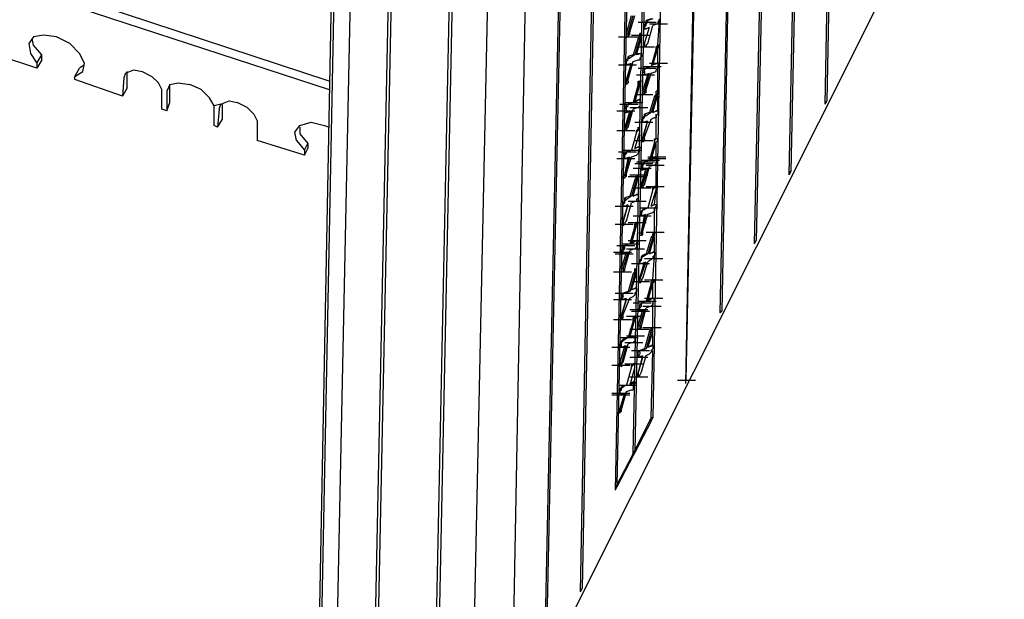
# Model space of a CAD drawing. Units: inches. Extents: x 27 to 113, y -1 to 111.
# Drawn here: x 47 to 57, y 15 to 21 of the extents above; entities that cross this region are included whole.
import ezdxf

# ---------------------------------------------------------------- set-up
doc = ezdxf.new("R2010")
doc.units = ezdxf.units.IN
doc.header["$MEASUREMENT"] = 0
doc.layers.add('Block', color=1, linetype='Continuous')
doc.layers.add('Webs', color=6, linetype='Continuous')

msp = doc.modelspace()

# ---------------------------------------------------------------- linework, layer by layer
at = {"layer": 'Block'}
for p, q in [((54.97524, 27.3511), (54.83124, 19.8151)), ((54.81524, 19.7831), (54.95924, 27.3191)), ((54.46324, 19.0951), (54.62324, 26.6311)), ((54.63924, 26.6631), (54.47924, 19.1271)), ((54.12724, 18.4231), (54.28724, 25.9591)), ((54.30324, 25.9911), (54.14324, 18.4551)), ((53.79124, 17.7511), (53.95124, 25.2871)), ((53.95124, 25.3031), (53.80724, 17.7671)), ((53.61524, 24.6311), (53.45524, 17.0951)), ((53.45524, 17.0631), (53.59924, 24.5991)), ((53.26324, 23.6391), (53.13524, 16.7271)), ((52.94324, 16.3751), (53.08724, 23.2711)), ((53.10324, 23.3031), (52.95924, 16.4071)), ((51.75924, 13.6391), (56.55924, 23.2071)), ((52.91124, 22.9351), (52.76724, 16.0231)), ((52.92724, 22.9671), (52.78324, 16.0711)), ((52.43124, 15.0311), (52.57524, 22.5671)), ((52.59124, 22.5991), (52.44724, 15.0631)), ((50.03124, 22.2791), (49.88724, 14.8871)), ((50.04724, 21.8791), (49.90324, 14.4871)), ((52.23924, 21.8951), (52.07924, 14.3591)), ((52.25524, 21.9271), (52.09524, 14.3751)), ((50.20724, 21.7671), (50.04724, 14.1351)), ((50.44724, 14.0711), (50.60724, 21.7031)), ((50.57524, 21.6391), (50.41524, 14.0071)), ((51.16724, 21.5271), (51.00724, 13.8791)), ((51.03924, 13.9431), (51.19924, 21.5751)), ((51.53524, 21.3991), (51.37524, 13.7671)), ((51.75924, 13.6391), (51.90324, 21.2711)), ((52.87924, 20.4711), (52.92724, 20.6471)), ((52.89524, 20.4711), (52.94324, 20.6471)), ((52.91124, 20.4871), (52.95924, 20.6471)), ((52.99124, 20.5831), (53.16724, 20.5831)), ((53.05524, 20.5511), (53.07124, 20.5831)), ((53.05524, 20.5351), (53.05524, 20.5511)), ((53.05524, 20.5351), (53.07124, 20.5511)), ((53.05524, 20.3751), (53.10324, 20.5351)), ((53.05524, 20.5351), (53.05524, 20.5191)), ((53.05524, 20.3751), (53.10324, 20.5351)), ((53.05524, 20.5191), (53.05524, 20.5351)), ((53.11924, 20.6151), (53.07124, 20.5991)), ((53.07124, 20.5831), (53.07124, 20.5991)), ((53.07124, 20.5991), (53.08724, 20.5991)), ((53.07124, 20.5671), (53.08724, 20.5831)), ((53.07124, 20.5511), (53.07124, 20.5671)), ((53.07124, 20.5191), (53.10324, 20.5351)), ((53.13524, 20.6151), (53.08724, 20.5991)), ((53.08724, 20.5831), (53.08724, 20.5991)), ((53.08724, 20.3751), (53.13524, 20.5511)), ((53.10324, 20.5671), (53.27924, 20.5671)), ((53.18324, 20.5671), (53.13524, 20.5511)), ((53.19924, 20.6151), (53.18324, 20.5831)), ((53.18324, 20.3591), (53.19924, 20.5991)), ((53.18324, 20.5831), (53.18324, 20.5671)), ((52.79924, 20.4391), (52.97524, 20.4391)), ((52.81524, 20.4391), (52.99124, 20.4391)), ((52.87924, 20.4711), (52.87924, 20.4551)), ((52.87924, 20.4711), (52.89524, 20.4711)), ((52.87924, 20.4551), (52.87924, 20.4391)), ((52.89524, 20.4391), (52.87924, 20.4391)), ((52.89524, 20.4711), (52.89524, 20.4551)), ((52.91124, 20.4551), (52.89524, 20.4551)), ((52.89524, 20.4551), (52.89524, 20.4391)), ((52.89524, 20.4551), (52.89524, 20.4391)), ((52.91124, 20.4551), (52.91124, 20.4871)), ((52.92724, 20.4551), (53.10324, 20.4551)), ((52.97524, 20.2631), (53.02324, 20.4391)), ((52.99124, 20.4231), (53.00724, 20.4551)), ((53.00724, 20.4551), (53.00724, 20.4711)), ((53.02324, 20.4711), (53.00724, 20.4551)), ((53.02324, 20.4711), (53.00724, 20.4711)), ((53.00724, 20.4551), (53.00724, 20.4391)), ((53.00724, 20.4391), (53.00724, 20.4231)), ((53.02324, 20.4551), (53.02324, 20.4711)), ((53.02324, 20.4391), (53.02324, 20.4551)), ((53.05524, 20.5191), (53.07124, 20.5191)), ((53.07124, 20.5191), (53.05524, 20.5191)), ((52.99124, 20.4231), (52.94324, 20.2631)), ((53.00724, 20.4231), (52.95924, 20.2631)), ((52.97524, 20.3431), (53.15124, 20.3431)), ((52.99124, 20.4231), (53.00724, 20.4231)), ((53.05524, 20.3751), (53.05524, 20.3591)), ((53.05524, 20.3751), (53.05524, 20.3591)), ((53.05524, 20.3591), (53.05524, 20.3431)), ((53.05524, 20.3431), (53.05524, 20.3591)), ((53.07124, 20.3431), (53.05524, 20.3431)), ((53.07124, 20.3591), (53.08724, 20.3751)), ((53.07124, 20.3591), (53.07124, 20.3431)), ((53.16724, 20.3431), (53.18324, 20.3591)), ((53.16724, 20.3271), (53.16724, 20.3431)), ((53.18324, 20.3431), (53.16724, 20.3271)), ((53.18324, 20.3591), (53.18324, 20.3751)), ((53.18324, 20.3591), (53.18324, 20.3751)), ((53.19924, 20.3591), (53.18324, 20.3591)), ((53.18324, 20.3591), (53.18324, 20.3431)), ((53.18324, 20.3271), (53.19924, 20.3431)), ((53.19924, 20.3431), (53.19924, 20.3591)), ((52.94324, 20.2631), (52.89524, 20.2471)), ((52.89524, 20.2311), (52.89524, 20.2471)), ((52.89524, 20.2471), (52.91124, 20.2311)), ((52.95924, 20.2631), (52.91124, 20.2311)), ((52.95924, 20.2631), (52.94324, 20.2631)), ((52.97524, 20.2791), (53.00724, 20.2791)), ((53.02324, 20.2791), (52.97524, 20.2631)), ((53.00724, 20.2791), (53.02324, 20.2791)), ((53.02324, 20.2471), (53.00724, 20.2311)), ((53.02324, 20.2791), (53.02324, 20.2631)), ((53.02324, 20.2631), (53.02324, 20.2471)), ((53.16724, 20.3271), (53.11924, 20.1511)), ((53.16724, 20.3271), (53.11924, 20.1511)), ((53.13524, 20.1671), (53.18324, 20.3271)), ((53.18324, 20.1831), (53.18324, 20.3271)), ((52.79924, 20.1671), (52.97524, 20.1671)), ((52.79924, 20.1671), (52.97524, 20.1671)), ((52.87924, 20.2151), (52.89524, 20.2311)), ((52.87924, 20.1991), (52.87924, 20.2151)), ((52.87924, 20.1991), (52.89524, 20.2151)), ((52.87924, 20.1831), (52.87924, 20.1991)), ((52.87924, 20.1831), (52.87924, 20.1991)), ((52.87924, 20.0231), (52.92724, 20.1831)), ((52.87924, 20.1831), (52.87924, 20.1671)), ((52.87924, 20.0071), (52.92724, 20.1831)), ((52.87924, 20.1671), (52.92724, 20.1831)), ((52.87924, 20.1671), (52.87924, 20.1831)), ((52.89524, 20.2151), (52.89524, 20.2311)), ((52.89524, 20.2311), (52.91124, 20.2311)), ((52.89524, 20.0231), (52.94324, 20.1991)), ((52.94324, 20.1991), (52.99124, 20.2151)), ((52.99124, 20.2151), (53.00724, 20.2151)), ((53.00724, 20.2311), (53.00724, 20.2151)), ((53.03924, 20.1511), (53.21524, 20.1511)), ((53.11924, 20.1511), (53.07124, 20.1351)), ((53.11924, 20.1511), (53.07124, 20.1351)), ((53.10324, 20.1831), (53.27924, 20.1831)), ((53.13524, 20.1671), (53.18324, 20.1831)), ((53.18324, 20.1831), (53.13524, 20.1671)), ((53.18324, 20.1831), (53.18324, 20.1671)), ((53.18324, 20.1671), (53.18324, 20.1511)), ((53.18324, 19.9111), (53.18324, 20.1511)), ((53.18324, 20.1511), (53.18324, 20.1351)), ((52.97524, 20.0711), (53.15124, 20.0711)), ((52.99124, 20.1351), (53.16724, 20.1351)), ((53.03924, 20.0871), (53.05524, 20.1031)), ((53.03924, 19.9111), (53.08724, 20.0711)), ((53.05524, 20.0711), (53.03924, 20.0711)), ((53.05524, 20.1351), (53.07124, 20.1351)), ((53.05524, 20.1191), (53.05524, 20.1351)), ((53.05524, 20.1191), (53.07124, 20.1351)), ((53.05524, 20.1031), (53.05524, 20.1191)), ((53.05524, 20.1031), (53.05524, 20.1191)), ((53.05524, 20.1031), (53.05524, 20.0711)), ((53.05524, 19.9111), (53.10324, 20.0871)), ((53.05524, 20.0711), (53.10324, 20.0871)), ((53.07124, 19.9271), (53.11924, 20.0871)), ((53.11924, 20.0871), (53.16724, 20.1031)), ((53.18324, 20.1351), (53.16724, 20.1191)), ((53.16724, 20.1031), (53.16724, 20.1191)), ((52.86324, 19.9911), (52.87924, 20.0071)), ((52.87924, 19.9911), (52.86324, 19.9911)), ((52.87924, 20.0071), (52.87924, 20.0231)), ((52.87924, 20.0231), (52.87924, 20.0071)), ((52.87924, 20.0071), (52.87924, 19.9911)), ((52.89524, 19.9911), (52.87924, 19.9751)), ((52.87924, 19.9751), (52.87924, 19.9911)), ((52.87924, 19.9911), (52.87924, 19.9751)), ((52.89524, 20.0071), (52.89524, 20.0231)), ((52.89524, 20.0071), (52.89524, 19.9911)), ((52.99124, 19.9751), (52.94324, 19.7991)), ((52.99124, 19.9751), (52.94324, 19.7991)), ((52.95924, 19.7991), (53.00724, 19.9751)), ((52.99124, 20.0071), (53.00724, 20.0071)), ((52.99124, 19.9911), (52.99124, 20.0071)), ((53.00724, 20.0071), (52.99124, 19.9911)), ((52.99124, 19.9751), (52.99124, 19.9911)), ((52.99124, 19.9911), (52.99124, 19.9751)), ((53.00724, 19.9911), (53.02324, 20.0071)), ((53.02324, 20.0071), (53.00724, 20.0071)), ((53.00724, 19.9751), (53.00724, 19.9911)), ((52.95924, 19.8791), (53.13524, 19.8791)), ((53.03924, 19.9111), (53.03924, 19.8951)), ((53.03924, 19.9111), (53.05524, 19.9111)), ((53.03924, 19.8951), (53.03924, 19.8791)), ((53.03924, 19.8791), (53.05524, 19.8791)), ((53.05524, 19.9111), (53.05524, 19.8951)), ((53.07124, 19.8951), (53.05524, 19.8951)), ((53.05524, 19.8951), (53.05524, 19.8791)), ((53.05524, 19.8791), (53.05524, 19.8951)), ((53.07124, 19.8951), (53.07124, 19.9271)), ((53.15124, 19.8631), (53.10324, 19.7031)), ((53.16724, 19.8631), (53.11924, 19.7031)), ((53.13524, 19.7031), (53.18324, 19.8791)), ((53.15124, 19.8631), (53.16724, 19.8791)), ((53.15124, 19.8631), (53.16724, 19.8631)), ((53.16724, 19.8951), (53.16724, 19.9111)), ((53.18324, 19.9111), (53.16724, 19.9111)), ((53.16724, 19.8791), (53.16724, 19.8951)), ((53.18324, 19.8951), (53.16724, 19.8791)), ((53.16724, 19.8791), (53.16724, 19.8631)), ((53.18324, 19.9111), (53.18324, 19.8951)), ((53.18324, 19.8951), (53.18324, 19.9111)), ((53.18324, 19.8791), (53.18324, 19.8951)), ((53.18324, 19.7191), (53.18324, 19.8631)), ((52.81524, 19.7831), (52.99124, 19.7831)), ((52.86324, 19.7991), (53.03924, 19.7991)), ((52.86324, 19.7351), (52.87924, 19.7671)), ((52.87924, 19.7831), (52.89524, 19.7831)), ((52.87924, 19.7671), (52.87924, 19.7831)), ((52.87924, 19.7511), (52.89524, 19.7671)), ((52.94324, 19.7991), (52.89524, 19.7831)), ((52.94324, 19.7991), (52.89524, 19.7831)), ((52.89524, 19.7671), (52.89524, 19.7831)), ((52.95924, 19.8151), (53.00724, 19.8311)), ((53.00724, 19.8311), (52.95924, 19.7991)), ((53.00724, 19.7671), (52.99124, 19.7511)), ((53.00724, 19.8311), (53.00724, 19.8151)), ((53.00724, 19.8311), (53.00724, 19.8151)), ((53.00724, 19.8151), (53.00724, 19.7991)), ((53.00724, 19.7991), (53.00724, 19.7671)), ((54.81524, 19.7991), (54.83124, 19.8151)), ((54.83124, 19.8151), (54.81524, 19.7831)), ((52.78324, 19.7191), (52.95924, 19.7191)), ((52.86324, 19.7191), (52.86324, 19.7351)), ((52.86324, 19.7031), (52.86324, 19.7191)), ((52.91124, 19.7191), (52.86324, 19.5591)), ((52.86324, 19.7031), (52.87924, 19.7031)), ((52.87924, 19.7351), (52.87924, 19.7511)), ((52.87924, 19.7191), (52.87924, 19.7351)), ((52.87924, 19.5591), (52.92724, 19.7191)), ((52.87924, 19.7031), (52.92724, 19.7191)), ((52.87924, 19.7031), (52.87924, 19.7191)), ((52.89524, 19.5591), (52.94324, 19.7351)), ((52.91124, 19.7511), (53.08724, 19.7511)), ((52.99124, 19.7511), (52.94324, 19.7351)), ((53.03924, 19.6551), (53.05524, 19.6711)), ((53.10324, 19.7031), (53.05524, 19.6871)), ((53.05524, 19.6711), (53.05524, 19.6871)), ((53.05524, 19.6871), (53.07124, 19.6711)), ((53.05524, 19.6551), (53.05524, 19.6711)), ((53.05524, 19.6711), (53.07124, 19.6711)), ((53.11924, 19.7031), (53.07124, 19.6711)), ((53.11924, 19.7031), (53.10324, 19.7031)), ((53.13524, 19.7031), (53.16724, 19.7191)), ((53.18324, 19.7191), (53.13524, 19.7031)), ((53.18324, 19.7191), (53.16724, 19.7191)), ((53.16724, 19.4471), (53.16724, 19.6871)), ((53.18324, 19.6871), (53.16724, 19.6711)), ((53.16724, 19.6711), (53.16724, 19.6551)), ((53.18324, 19.7191), (53.18324, 19.7031)), ((53.18324, 19.7031), (53.18324, 19.6871)), ((49.93524, 19.5751), (49.98324, 19.5591)), ((52.95924, 19.6071), (53.13524, 19.6071)), ((52.95924, 19.6071), (53.13524, 19.6071)), ((53.03924, 19.6391), (53.03924, 19.6551)), ((53.03924, 19.6391), (53.05524, 19.6551)), ((53.03924, 19.6231), (53.03924, 19.6391)), ((53.03924, 19.6231), (53.03924, 19.6391)), ((53.03924, 19.4631), (53.08724, 19.6231)), ((53.03924, 19.6071), (53.03924, 19.6231)), ((53.03924, 19.4471), (53.08724, 19.6231)), ((53.03924, 19.6071), (53.08724, 19.6231)), ((53.03924, 19.6071), (53.03924, 19.6231)), ((53.05524, 19.4631), (53.11924, 19.6391)), ((53.11924, 19.6391), (53.15124, 19.6551)), ((53.15124, 19.6551), (53.16724, 19.6551)), ((52.78324, 19.5271), (52.95924, 19.5271)), ((52.86324, 19.5591), (52.86324, 19.5431)), ((52.86324, 19.5591), (52.87924, 19.5591)), ((52.87924, 19.5591), (52.86324, 19.5431)), ((52.86324, 19.5431), (52.86324, 19.5271)), ((52.86324, 19.5431), (52.86324, 19.5271)), ((52.87924, 19.5271), (52.86324, 19.5271)), ((52.86324, 19.5271), (52.87924, 19.5271)), ((52.87924, 19.5431), (52.89524, 19.5591)), ((52.87924, 19.5431), (52.87924, 19.5271)), ((52.97524, 19.5111), (52.92724, 19.3351)), ((52.97524, 19.5111), (52.92724, 19.3351)), ((52.95924, 19.3511), (53.00724, 19.5111)), ((52.97524, 19.5271), (52.99124, 19.5431)), ((52.97524, 19.5111), (52.97524, 19.5271)), ((52.99124, 19.5271), (52.97524, 19.5111)), ((52.99124, 19.5431), (52.99124, 19.5591)), ((53.00724, 19.5431), (52.99124, 19.5591)), ((53.00724, 19.5431), (52.99124, 19.5431)), ((52.99124, 19.5431), (52.99124, 19.5271)), ((53.00724, 19.5271), (53.00724, 19.5431)), ((53.00724, 19.5111), (53.00724, 19.5271)), ((52.95924, 19.4311), (53.13524, 19.4311)), ((52.95924, 19.4311), (53.13524, 19.4311)), ((53.03924, 19.4311), (53.03924, 19.4631)), ((53.03924, 19.4631), (53.03924, 19.4471)), ((53.03924, 19.4471), (53.03924, 19.4311)), ((53.05524, 19.4311), (53.03924, 19.4151)), ((53.03924, 19.4151), (53.03924, 19.4311)), ((53.03924, 19.4311), (53.03924, 19.4151)), ((53.05524, 19.4471), (53.05524, 19.4631)), ((53.05524, 19.4471), (53.05524, 19.4311)), ((53.15124, 19.4151), (53.10324, 19.2391)), ((53.15124, 19.3991), (53.10324, 19.2391)), ((53.11924, 19.2391), (53.16724, 19.4151)), ((53.15124, 19.4471), (53.16724, 19.4471)), ((53.15124, 19.4311), (53.15124, 19.4471)), ((53.16724, 19.4471), (53.15124, 19.4311)), ((53.15124, 19.4151), (53.15124, 19.4311)), ((53.15124, 19.4311), (53.15124, 19.3991)), ((53.15124, 19.4151), (53.15124, 19.3991)), ((53.18324, 19.4471), (53.16724, 19.4471)), ((53.16724, 19.4151), (53.18324, 19.4311)), ((53.16724, 19.2711), (53.16724, 19.3991)), ((53.18324, 19.4311), (53.18324, 19.4471)), ((52.79924, 19.3191), (52.97524, 19.3191)), ((52.84724, 19.3351), (53.02324, 19.3351)), ((52.86324, 19.3031), (52.87924, 19.3191)), ((52.86324, 19.2871), (52.86324, 19.3031)), ((52.86324, 19.2871), (52.87924, 19.3031)), ((52.86324, 19.2711), (52.86324, 19.2871)), ((52.86324, 19.2711), (52.86324, 19.2871)), ((52.92724, 19.3351), (52.87924, 19.3191)), ((52.87924, 19.3031), (52.87924, 19.3191)), ((52.87924, 19.3191), (52.89524, 19.3191)), ((52.87924, 19.3191), (52.89524, 19.3191)), ((52.92724, 19.3351), (52.89524, 19.3191)), ((52.92724, 19.2711), (52.97524, 19.2871)), ((52.95924, 19.3511), (52.99124, 19.3671)), ((52.99124, 19.3671), (52.95924, 19.3511)), ((52.97524, 19.2871), (52.99124, 19.3031)), ((52.99124, 19.3671), (53.00724, 19.3671)), ((52.99124, 19.3671), (53.00724, 19.3671)), ((53.00724, 19.3511), (52.99124, 19.3351)), ((52.99124, 19.3351), (52.99124, 19.3191)), ((52.99124, 19.3191), (52.99124, 19.3031)), ((53.00724, 19.3671), (53.00724, 19.3511)), ((52.78324, 19.2551), (52.95924, 19.2551)), ((52.78324, 19.2551), (52.95924, 19.2551)), ((52.86324, 19.2551), (52.86324, 19.2711)), ((52.86324, 19.0951), (52.91124, 19.2711)), ((52.86324, 19.2551), (52.91124, 19.2711)), ((52.86324, 19.2551), (52.86324, 19.2711)), ((52.86324, 19.0951), (52.89524, 19.2551)), ((52.87924, 19.1111), (52.92724, 19.2711)), ((52.95924, 19.2071), (53.13524, 19.2071)), ((52.97524, 19.2231), (53.15124, 19.2231)), ((53.02324, 19.2391), (53.19924, 19.2391)), ((53.02324, 19.1751), (53.03924, 19.2071)), ((53.03924, 19.2071), (53.05524, 19.2231)), ((53.03924, 19.1911), (53.05524, 19.2071)), ((53.03924, 19.1751), (53.03924, 19.1911)), ((53.10324, 19.2391), (53.05524, 19.2231)), ((53.10324, 19.2391), (53.05524, 19.2231)), ((53.05524, 19.2071), (53.05524, 19.2231)), ((53.07124, 19.1911), (53.24724, 19.1911)), ((53.08724, 19.2711), (53.26324, 19.2711)), ((53.08724, 19.2551), (53.26324, 19.2551)), ((53.15124, 19.1911), (53.10324, 19.1751)), ((53.11924, 19.2551), (53.16724, 19.2711)), ((53.16724, 19.2711), (53.11924, 19.2391)), ((53.16724, 19.2071), (53.15124, 19.1911)), ((53.16724, 19.2711), (53.16724, 19.2551)), ((53.16724, 19.2551), (53.16724, 19.2391)), ((53.16724, 19.2391), (53.16724, 19.2071)), ((53.16724, 18.9831), (53.16724, 19.2231)), ((52.84724, 19.0791), (52.86324, 19.0951)), ((52.86324, 19.0951), (52.86324, 19.0791)), ((52.87924, 19.0791), (52.87924, 19.1111)), ((52.91124, 19.0951), (53.08724, 19.0951)), ((52.94324, 19.1591), (53.11924, 19.1591)), ((52.97524, 19.0791), (52.99124, 19.0951)), ((52.99124, 19.0791), (52.99124, 19.0951)), ((52.99124, 19.0951), (52.99124, 19.0791)), ((53.02324, 19.1591), (53.02324, 19.1751)), ((53.02324, 19.1431), (53.02324, 19.1591)), ((53.02324, 18.9991), (53.07124, 19.1591)), ((53.02324, 19.1431), (53.03924, 19.1431)), ((53.03924, 19.1591), (53.03924, 19.1751)), ((53.03924, 18.9991), (53.08724, 19.1591)), ((53.03924, 19.1431), (53.08724, 19.1591)), ((53.03924, 19.1431), (53.03924, 19.1591)), ((53.05524, 18.9991), (53.10324, 19.1751)), ((54.46324, 19.1271), (54.47924, 19.1271)), ((54.47924, 19.1271), (54.46324, 19.0951)), ((52.84724, 19.0631), (52.84724, 19.0791)), ((52.86324, 19.0631), (52.84724, 19.0631)), ((52.87924, 19.0791), (52.86324, 19.0791)), ((52.86324, 19.0791), (52.86324, 19.0631)), ((52.86324, 19.0791), (52.86324, 19.0631)), ((52.89524, 19.0791), (53.07124, 19.0791)), ((52.95924, 19.0471), (52.91124, 18.8871)), ((52.97524, 19.0471), (52.92724, 18.8871)), ((52.94324, 18.8871), (52.99124, 19.0631)), ((52.95924, 19.0471), (52.97524, 19.0791)), ((52.95924, 19.0471), (52.97524, 19.0471)), ((52.99124, 19.0791), (52.97524, 19.0631)), ((52.97524, 19.0631), (52.97524, 19.0471)), ((52.99124, 19.0631), (52.99124, 19.0791)), ((53.02324, 18.9831), (53.02324, 18.9991)), ((53.02324, 18.9991), (53.03924, 18.9991)), ((53.03924, 18.9991), (53.02324, 18.9831)), ((53.03924, 18.9831), (53.05524, 18.9991)), ((52.94324, 18.9671), (53.11924, 18.9671)), ((52.94324, 18.8871), (52.97524, 18.9031)), ((52.99124, 18.9031), (52.94324, 18.8871)), ((52.99124, 18.9031), (52.97524, 18.9031)), ((52.99124, 18.9031), (52.99124, 18.8871)), ((53.02324, 18.9831), (53.02324, 18.9671)), ((53.02324, 18.9831), (53.02324, 18.9671)), ((53.03924, 18.9671), (53.02324, 18.9671)), ((53.02324, 18.9671), (53.03924, 18.9671)), ((53.03924, 18.9831), (53.03924, 18.9671)), ((53.07124, 18.9831), (53.24724, 18.9831)), ((53.13524, 18.9511), (53.08724, 18.7751)), ((53.13524, 18.9511), (53.08724, 18.7751)), ((53.11924, 18.7911), (53.16724, 18.9511)), ((53.13524, 18.9671), (53.15124, 18.9831)), ((53.13524, 18.9511), (53.13524, 18.9671)), ((53.15124, 18.9671), (53.13524, 18.9511)), ((53.16724, 18.9831), (53.15124, 18.9831)), ((53.15124, 18.9831), (53.16724, 18.9831)), ((53.15124, 18.9831), (53.15124, 18.9671)), ((53.15124, 18.8071), (53.16724, 18.9511)), ((53.16724, 18.9671), (53.16724, 18.9831)), ((53.16724, 18.9511), (53.16724, 18.9671)), ((52.84724, 18.8231), (52.86324, 18.8391)), ((52.84724, 18.8071), (52.84724, 18.8231)), ((52.84724, 18.8071), (52.86324, 18.8231)), ((52.84724, 18.6471), (52.89524, 18.8071)), ((52.84724, 18.7911), (52.84724, 18.8071)), ((52.84724, 18.6311), (52.89524, 18.8071)), ((52.84724, 18.7911), (52.84724, 18.8071)), ((52.91124, 18.8871), (52.86324, 18.8711)), ((52.86324, 18.8551), (52.86324, 18.8711)), ((52.86324, 18.8711), (52.87924, 18.8551)), ((52.86324, 18.8391), (52.86324, 18.8551)), ((52.86324, 18.8391), (52.87924, 18.8551)), ((52.86324, 18.8231), (52.86324, 18.8391)), ((52.86324, 18.7911), (52.89524, 18.8071)), ((52.92724, 18.8871), (52.87924, 18.8551)), ((52.87924, 18.6471), (52.92724, 18.8231)), ((52.89524, 18.8391), (53.07124, 18.8391)), ((52.92724, 18.8871), (52.91124, 18.8871)), ((52.97524, 18.8391), (52.92724, 18.8231)), ((52.99124, 18.8711), (52.97524, 18.8551)), ((52.97524, 18.8551), (52.97524, 18.8391)), ((52.99124, 18.8871), (52.99124, 18.8711)), ((53.11924, 18.7911), (53.15124, 18.8071)), ((53.15124, 18.8071), (53.11924, 18.7911)), ((53.15124, 18.8071), (53.16724, 18.8071)), ((53.15124, 18.8071), (53.16724, 18.8071)), ((53.16724, 18.8071), (53.16724, 18.7911)), ((52.76724, 18.7911), (52.94324, 18.7911)), ((52.84724, 18.7911), (52.86324, 18.7911)), ((52.86324, 18.7911), (52.84724, 18.7911)), ((53.00724, 18.7751), (53.18324, 18.7751)), ((53.02324, 18.7431), (53.03924, 18.7591)), ((53.02324, 18.7271), (53.02324, 18.7431)), ((53.02324, 18.7271), (53.03924, 18.7431)), ((53.02324, 18.7111), (53.02324, 18.7271)), ((53.02324, 18.7271), (53.02324, 18.6951)), ((53.02324, 18.6951), (53.02324, 18.7111)), ((53.02324, 18.5351), (53.07124, 18.7111)), ((53.02324, 18.6951), (53.07124, 18.7111)), ((53.08724, 18.7751), (53.03924, 18.7591)), ((53.03924, 18.7431), (53.03924, 18.7591)), ((53.03924, 18.7591), (53.05524, 18.7591)), ((53.05524, 18.7591), (53.03924, 18.7591)), ((53.03924, 18.5511), (53.08724, 18.7111)), ((53.08724, 18.7751), (53.05524, 18.7591)), ((53.08724, 18.7111), (53.13524, 18.7271)), ((53.13524, 18.7271), (53.15124, 18.7431)), ((53.16724, 18.7911), (53.15124, 18.7751)), ((53.15124, 18.5351), (53.15124, 18.7751)), ((53.15124, 18.7751), (53.15124, 18.7591)), ((53.15124, 18.7591), (53.15124, 18.7431)), ((52.76724, 18.6151), (52.94324, 18.6151)), ((52.84724, 18.6311), (52.84724, 18.6471)), ((52.84724, 18.6471), (52.84724, 18.6311)), ((52.84724, 18.6151), (52.84724, 18.6311)), ((52.84724, 18.6311), (52.84724, 18.6151)), ((52.86324, 18.6151), (52.84724, 18.5991)), ((52.84724, 18.5991), (52.84724, 18.6151)), ((52.84724, 18.6151), (52.84724, 18.5991)), ((52.86324, 18.6311), (52.87924, 18.6471)), ((52.86324, 18.6311), (52.86324, 18.6151)), ((52.89524, 18.6311), (53.07124, 18.6311)), ((52.94324, 18.6951), (53.11924, 18.6951)), ((52.94324, 18.6951), (53.11924, 18.6951)), ((52.95924, 18.6151), (52.97524, 18.6311)), ((52.95924, 18.5991), (52.95924, 18.6151)), ((52.97524, 18.6151), (52.95924, 18.5991)), ((52.99124, 18.6311), (52.97524, 18.6311)), ((52.97524, 18.6311), (52.99124, 18.6311)), ((52.97524, 18.6311), (52.97524, 18.6151)), ((52.97524, 18.5991), (52.99124, 18.6151)), ((52.99124, 18.6151), (52.99124, 18.6311)), ((53.02324, 18.5351), (53.05524, 18.6951)), ((52.95924, 18.5991), (52.91124, 18.4231)), ((52.95924, 18.5991), (52.91124, 18.4231)), ((52.92724, 18.4231), (52.97524, 18.5991)), ((53.00724, 18.5191), (53.02324, 18.5351)), ((53.00724, 18.5031), (53.00724, 18.5191)), ((53.02324, 18.5351), (53.02324, 18.5191)), ((53.03924, 18.5191), (53.02324, 18.5031)), ((53.02324, 18.5191), (53.02324, 18.5031)), ((53.03924, 18.5191), (53.03924, 18.5511)), ((53.07124, 18.5351), (53.24724, 18.5351)), ((53.13524, 18.5191), (53.15124, 18.5351)), ((53.13524, 18.5031), (53.13524, 18.5191)), ((53.15124, 18.5191), (53.13524, 18.5031)), ((53.15124, 18.5191), (53.15124, 18.5351)), ((53.15124, 18.5351), (53.15124, 18.5191)), ((53.15124, 18.5031), (53.15124, 18.5191)), ((52.83124, 18.4231), (53.00724, 18.4231)), ((52.91124, 18.4231), (52.86324, 18.4071)), ((52.91124, 18.4231), (52.86324, 18.4071)), ((52.89524, 18.4551), (53.07124, 18.4551)), ((52.92724, 18.4391), (52.97524, 18.4551)), ((52.97524, 18.4551), (52.92724, 18.4231)), ((52.97524, 18.4551), (52.99124, 18.4391)), ((52.99124, 18.4391), (52.97524, 18.4391)), ((52.97524, 18.4391), (52.97524, 18.4231)), ((52.97524, 18.4231), (52.97524, 18.3911)), ((53.02324, 18.5031), (53.00724, 18.5031)), ((53.11924, 18.4871), (53.07124, 18.3271)), ((53.13524, 18.4871), (53.08724, 18.3271)), ((53.10324, 18.3271), (53.15124, 18.5031)), ((53.11924, 18.4871), (53.13524, 18.5031)), ((53.11924, 18.4871), (53.13524, 18.4871)), ((53.13524, 18.5031), (53.13524, 18.4871)), ((53.15124, 18.3431), (53.15124, 18.4871)), ((54.12724, 18.4231), (54.14324, 18.4551)), ((54.12724, 18.4391), (54.14324, 18.4551)), ((52.75124, 18.3431), (52.92724, 18.3431)), ((52.76724, 18.3271), (52.94324, 18.3271)), ((52.78324, 18.4071), (52.95924, 18.4071)), ((52.78324, 18.4071), (52.95924, 18.4071)), ((52.84724, 18.3591), (52.83124, 18.3431)), ((52.83124, 18.3431), (52.84724, 18.3271)), ((52.83124, 18.1831), (52.87924, 18.3431)), ((52.84724, 18.3911), (52.86324, 18.4071)), ((52.84724, 18.3911), (52.84724, 18.3591)), ((52.84724, 18.3591), (52.86324, 18.3751)), ((52.84724, 18.3431), (52.84724, 18.3591)), ((52.84724, 18.1831), (52.89524, 18.3431)), ((52.84724, 18.3271), (52.89524, 18.3431)), ((52.84724, 18.3271), (52.84724, 18.3431)), ((52.86324, 18.3911), (52.86324, 18.4071)), ((52.86324, 18.3751), (52.86324, 18.3911)), ((52.86324, 18.1831), (52.91124, 18.3591)), ((52.87924, 18.3751), (53.05524, 18.3751)), ((52.95924, 18.3751), (52.91124, 18.3591)), ((52.97524, 18.3911), (52.95924, 18.3751)), ((53.07124, 18.3271), (53.03924, 18.3111)), ((53.08724, 18.3271), (53.03924, 18.2951)), ((53.08724, 18.3271), (53.07124, 18.3271)), ((53.10324, 18.3271), (53.13524, 18.3431)), ((53.15124, 18.3431), (53.10324, 18.3271)), ((53.15124, 18.3431), (53.13524, 18.3431)), ((53.15124, 18.3431), (53.15124, 18.3271)), ((53.15124, 18.3271), (53.15124, 18.3111)), ((52.92724, 18.2311), (53.10324, 18.2311)), ((53.00724, 18.2631), (53.02324, 18.2791)), ((53.00724, 18.2471), (53.00724, 18.2631)), ((53.00724, 18.2471), (53.02324, 18.2631)), ((53.00724, 18.0871), (53.05524, 18.2471)), ((53.00724, 18.2311), (53.00724, 18.2471)), ((53.00724, 18.0711), (53.07124, 18.2471)), ((53.00724, 18.2311), (53.00724, 18.2471)), ((53.00724, 18.2311), (53.02324, 18.2311)), ((53.02324, 18.2311), (53.00724, 18.2311)), ((53.02324, 18.2951), (53.03924, 18.3111)), ((53.02324, 18.2791), (53.02324, 18.2951)), ((53.02324, 18.2791), (53.03924, 18.2951)), ((53.02324, 18.2631), (53.02324, 18.2791)), ((53.02324, 18.2311), (53.07124, 18.2471)), ((53.03924, 18.3111), (53.03924, 18.2951)), ((53.03924, 18.0871), (53.08724, 18.2471)), ((53.05524, 18.2791), (53.23124, 18.2791)), ((53.13524, 18.2791), (53.08724, 18.2471)), ((53.13524, 18.0711), (53.15124, 18.3111)), ((53.15124, 18.3111), (53.13524, 18.2951)), ((53.13524, 18.2951), (53.13524, 18.2791)), ((52.75124, 18.1511), (52.92724, 18.1511)), ((52.83124, 18.1671), (52.83124, 18.1831)), ((52.83124, 18.1831), (52.84724, 18.1831)), ((52.83124, 18.1511), (52.83124, 18.1671)), ((52.83124, 18.1511), (52.84724, 18.1511)), ((52.84724, 18.1831), (52.84724, 18.1671)), ((52.86324, 18.1671), (52.84724, 18.1511)), ((52.84724, 18.1511), (52.84724, 18.1671)), ((52.86324, 18.1671), (52.86324, 18.1831)), ((52.94324, 18.1351), (52.89524, 17.9591)), ((52.95924, 18.1351), (52.91124, 17.9591)), ((52.92724, 17.9751), (52.97524, 18.1351)), ((52.94324, 18.1351), (52.95924, 18.1511)), ((52.94324, 18.1351), (52.95924, 18.1351)), ((52.95924, 18.1671), (52.95924, 18.1831)), ((52.97524, 18.1671), (52.95924, 18.1831)), ((52.95924, 18.1511), (52.95924, 18.1671)), ((52.97524, 18.1671), (52.95924, 18.1511)), ((52.95924, 18.1511), (52.95924, 18.1351)), ((52.97524, 18.1511), (52.97524, 18.1671)), ((52.97524, 18.1351), (52.97524, 18.1511)), ((52.92724, 18.0551), (53.10324, 18.0551)), ((52.92724, 18.0551), (53.10324, 18.0551)), ((53.00724, 18.0551), (53.00724, 18.0871)), ((53.00724, 18.0871), (53.00724, 18.0711)), ((53.00724, 18.0711), (53.00724, 18.0551)), ((53.02324, 18.0551), (53.00724, 18.0391)), ((53.00724, 18.0391), (53.00724, 18.0551)), ((53.00724, 18.0551), (53.00724, 18.0391)), ((53.02324, 18.0711), (53.03924, 18.0871)), ((53.02324, 18.0711), (53.02324, 18.0551)), ((53.05524, 18.0711), (53.23124, 18.0711)), ((53.11924, 18.0391), (53.07124, 17.8631)), ((53.08724, 17.8631), (53.13524, 18.0391)), ((53.11924, 18.0551), (53.13524, 18.0711)), ((53.11924, 18.0391), (53.11924, 18.0551)), ((53.13524, 18.0551), (53.11924, 18.0231)), ((53.11924, 18.0391), (53.11924, 18.0231)), ((53.15124, 18.0711), (53.13524, 18.0711)), ((53.13524, 18.0711), (53.15124, 18.0711)), ((53.13524, 18.0711), (53.13524, 18.0551)), ((53.13524, 18.0391), (53.15124, 18.0551)), ((53.13524, 17.8951), (53.13524, 18.0391)), ((53.15124, 18.0551), (53.15124, 18.0711)), ((52.76724, 17.9431), (52.94324, 17.9431)), ((52.83124, 17.9271), (52.84724, 17.9431)), ((52.89524, 17.9591), (52.84724, 17.9431)), ((52.84724, 17.9271), (52.84724, 17.9431)), ((52.84724, 17.9431), (52.86324, 17.9431)), ((52.84724, 17.9431), (52.86324, 17.9431)), ((52.91124, 17.9591), (52.86324, 17.9431)), ((52.91124, 17.9591), (52.89524, 17.9591)), ((52.92724, 17.9751), (52.95924, 17.9911)), ((52.97524, 17.9911), (52.92724, 17.9751)), ((52.97524, 17.9911), (52.95924, 17.9911)), ((52.97524, 17.9591), (52.95924, 17.9431)), ((52.95924, 17.9431), (52.95924, 17.9271)), ((52.97524, 17.9911), (52.97524, 17.9751)), ((52.97524, 17.9751), (52.97524, 17.9591)), ((53.11924, 18.0231), (53.07124, 17.8631)), ((52.75124, 17.8791), (52.92724, 17.8791)), ((52.75124, 17.8791), (52.92724, 17.8791)), ((52.83124, 17.9271), (52.83124, 17.9111)), ((52.83124, 17.9111), (52.83124, 17.8951)), ((52.84724, 17.9111), (52.83124, 17.8791)), ((52.83124, 17.8951), (52.83124, 17.8791)), ((52.83124, 17.7191), (52.87924, 17.8951)), ((52.83124, 17.8791), (52.87924, 17.8951)), ((52.83124, 17.7191), (52.87924, 17.8791)), ((52.84724, 17.9111), (52.84724, 17.9271)), ((52.84724, 17.7351), (52.91124, 17.8951)), ((52.91124, 17.8951), (52.94324, 17.9111)), ((52.94324, 17.9111), (52.95924, 17.9271)), ((52.94324, 17.8471), (53.11924, 17.8471)), ((52.99124, 17.8631), (53.16724, 17.8631)), ((53.07124, 17.8631), (53.02324, 17.8471)), ((53.07124, 17.8631), (53.02324, 17.8471)), ((53.02324, 17.8311), (53.02324, 17.8471)), ((53.02324, 17.8311), (53.02324, 17.8471)), ((53.05524, 17.8951), (53.23124, 17.8951)), ((53.08724, 17.8791), (53.13524, 17.8951)), ((53.13524, 17.8951), (53.08724, 17.8631)), ((53.13524, 17.8951), (53.15124, 17.8791)), ((53.15124, 17.8791), (53.13524, 17.8471)), ((53.13524, 17.6071), (53.13524, 17.8471)), ((53.13524, 17.8471), (53.13524, 17.8311)), ((52.91124, 17.7831), (53.08724, 17.7831)), ((52.92724, 17.7671), (53.10324, 17.7671)), ((52.99124, 17.7831), (53.00724, 17.7991)), ((53.00724, 17.7671), (52.99124, 17.7831)), ((52.99124, 17.6231), (53.03924, 17.7831)), ((53.00724, 17.8311), (53.02324, 17.8311)), ((53.00724, 17.7991), (53.00724, 17.8311)), ((53.00724, 17.7991), (53.02324, 17.8151)), ((53.00724, 17.7831), (53.00724, 17.7991)), ((53.00724, 17.6231), (53.05524, 17.7831)), ((53.00724, 17.7671), (53.05524, 17.7831)), ((53.00724, 17.7671), (53.00724, 17.7831)), ((53.02324, 17.8151), (53.02324, 17.8311)), ((53.02324, 17.6231), (53.07124, 17.7991)), ((53.03924, 17.8151), (53.21524, 17.8151)), ((53.11924, 17.8151), (53.07124, 17.7991)), ((53.13524, 17.8311), (53.11924, 17.8151)), ((53.79124, 17.7511), (53.80724, 17.7671)), ((53.79124, 17.7671), (53.80724, 17.7671)), ((52.75124, 17.6871), (52.92724, 17.6871)), ((52.83124, 17.7031), (52.83124, 17.7191)), ((52.83124, 17.7191), (52.83124, 17.7031)), ((52.83124, 17.6871), (52.83124, 17.7031)), ((52.84724, 17.7031), (52.83124, 17.6871)), ((52.83124, 17.6871), (52.83124, 17.7031)), ((52.84724, 17.7031), (52.84724, 17.7351)), ((52.87924, 17.7191), (53.05524, 17.7191)), ((52.94324, 17.6711), (52.89524, 17.5111)), ((52.94324, 17.6711), (52.89524, 17.5111)), ((52.91124, 17.5111), (52.95924, 17.6871)), ((52.94324, 17.7031), (52.95924, 17.7191)), ((52.94324, 17.6871), (52.94324, 17.7031)), ((52.95924, 17.7031), (52.94324, 17.6871)), ((52.94324, 17.6711), (52.94324, 17.6871)), ((52.94324, 17.6871), (52.94324, 17.6711)), ((52.97524, 17.7191), (52.95924, 17.7191)), ((52.95924, 17.7191), (52.95924, 17.7031)), ((52.95924, 17.6871), (52.97524, 17.7031)), ((52.97524, 17.7031), (52.97524, 17.7191)), ((52.91124, 17.5911), (53.08724, 17.5911)), ((52.92724, 17.5911), (53.10324, 17.5911)), ((52.99124, 17.6071), (52.99124, 17.6231)), ((52.99124, 17.6231), (53.00724, 17.6231)), ((52.99124, 17.5911), (52.99124, 17.6071)), ((53.00724, 17.5911), (52.99124, 17.5911)), ((53.00724, 17.6231), (53.00724, 17.6071)), ((53.02324, 17.6071), (53.00724, 17.5911)), ((53.00724, 17.6071), (53.00724, 17.5911)), ((53.02324, 17.6071), (53.02324, 17.6231)), ((53.03924, 17.6071), (53.21524, 17.6071)), ((53.10324, 17.5751), (53.05524, 17.3991)), ((53.11924, 17.5751), (53.07124, 17.3991)), ((53.13524, 17.5751), (53.08724, 17.4151)), ((53.10324, 17.5751), (53.11924, 17.5911)), ((53.10324, 17.5751), (53.11924, 17.5751)), ((53.11924, 17.5911), (53.11924, 17.6071)), ((53.11924, 17.6071), (53.13524, 17.6071)), ((53.13524, 17.6071), (53.11924, 17.5911)), ((53.11924, 17.5911), (53.11924, 17.5751)), ((53.13524, 17.5911), (53.13524, 17.6071)), ((53.13524, 17.5751), (53.13524, 17.5911)), ((53.13524, 17.4311), (53.13524, 17.5751)), ((52.81524, 17.5111), (52.99124, 17.5111)), ((52.81524, 17.4471), (52.83124, 17.4631)), ((52.83124, 17.4791), (52.84724, 17.4951)), ((52.83124, 17.4631), (52.83124, 17.4791)), ((52.83124, 17.4631), (52.84724, 17.4791)), ((52.83124, 17.4471), (52.83124, 17.4631)), ((52.89524, 17.5111), (52.84724, 17.4951)), ((52.89524, 17.5111), (52.84724, 17.4791)), ((52.84724, 17.4951), (52.84724, 17.4791)), ((52.86324, 17.4631), (53.03924, 17.4631)), ((52.87924, 17.5271), (53.05524, 17.5271)), ((52.94324, 17.4631), (52.89524, 17.4471)), ((52.91124, 17.5111), (52.95924, 17.5271)), ((52.95924, 17.5271), (52.91124, 17.5111)), ((52.95924, 17.4791), (52.94324, 17.4631)), ((52.95924, 17.5271), (52.95924, 17.5111)), ((52.95924, 17.5111), (52.95924, 17.4951)), ((52.95924, 17.4951), (52.95924, 17.4791)), ((52.73524, 17.4151), (52.91124, 17.4151)), ((52.81524, 17.4311), (52.81524, 17.4471)), ((52.86324, 17.4311), (52.81524, 17.2711)), ((52.81524, 17.4151), (52.81524, 17.4311)), ((52.81524, 17.4151), (52.83124, 17.4151)), ((52.83124, 17.4311), (52.83124, 17.4471)), ((52.83124, 17.2551), (52.87924, 17.4311)), ((52.83124, 17.4151), (52.87924, 17.4311)), ((52.83124, 17.4151), (52.83124, 17.4311)), ((52.84724, 17.2711), (52.89524, 17.4471)), ((52.92724, 17.3831), (53.10324, 17.3831)), ((52.99124, 17.3671), (53.00724, 17.3831)), ((52.99124, 17.3511), (52.99124, 17.3671)), ((53.05524, 17.3991), (53.00724, 17.3831)), ((53.00724, 17.3671), (53.00724, 17.3831)), ((53.00724, 17.3831), (53.02324, 17.3831)), ((53.00724, 17.3831), (53.02324, 17.3831)), ((53.00724, 17.3671), (53.00724, 17.3511)), ((53.07124, 17.3991), (53.02324, 17.3831)), ((53.07124, 17.3991), (53.05524, 17.3991)), ((53.08724, 17.4151), (53.11924, 17.4311)), ((53.08724, 17.4151), (53.13524, 17.4311)), ((53.10324, 17.3511), (53.11924, 17.3671)), ((53.13524, 17.4311), (53.11924, 17.4311)), ((53.13524, 17.3991), (53.11924, 17.3831)), ((53.11924, 16.7271), (53.13524, 17.3831)), ((53.11924, 17.3831), (53.11924, 17.3671)), ((53.13524, 17.4311), (53.13524, 17.4151)), ((53.13524, 17.4151), (53.13524, 17.3991)), ((52.81524, 17.2711), (52.81524, 17.2391)), ((52.81524, 17.2711), (52.83124, 17.2551)), ((52.83124, 17.2551), (52.84724, 17.2711)), ((52.91124, 17.3191), (53.08724, 17.3191)), ((52.91124, 17.3191), (53.08724, 17.3191)), ((52.99124, 17.3351), (52.99124, 17.3511)), ((53.00724, 17.3511), (52.99124, 17.3191)), ((52.99124, 17.3191), (52.99124, 17.3351)), ((52.99124, 17.1591), (53.03924, 17.3351)), ((52.99124, 17.3191), (53.03924, 17.3351)), ((52.99124, 17.1591), (53.03924, 17.3191)), ((53.02324, 17.1751), (53.07124, 17.3351)), ((53.07124, 17.3351), (53.10324, 17.3511)), ((52.73524, 17.2391), (52.91124, 17.2391)), ((52.73524, 17.2391), (52.91124, 17.2391)), ((52.83124, 17.2551), (52.81524, 17.2391)), ((52.81524, 17.2391), (52.83124, 17.2231)), ((52.83124, 17.2231), (52.81524, 17.2391)), ((52.83124, 17.2551), (52.83124, 17.2391)), ((52.83124, 17.2391), (52.83124, 17.2231)), ((52.86324, 17.2551), (53.03924, 17.2551)), ((52.92724, 17.2231), (52.87924, 17.0471)), ((52.92724, 17.2231), (52.87924, 17.0471)), ((52.95924, 17.2231), (52.91124, 17.0471)), ((52.92724, 17.2391), (52.94324, 17.2551)), ((52.92724, 17.2231), (52.92724, 17.2391)), ((52.94324, 17.2391), (52.92724, 17.2231)), ((52.95924, 17.2551), (52.94324, 17.2551)), ((52.94324, 17.2551), (52.95924, 17.2551)), ((52.94324, 17.2551), (52.94324, 17.2391)), ((52.95924, 17.2391), (52.95924, 17.2551)), ((52.95924, 17.2231), (52.95924, 17.2391)), ((53.00724, 17.1431), (53.02324, 17.1751)), ((52.91124, 17.1271), (53.08724, 17.1271)), ((52.91124, 17.0631), (52.94324, 17.0791)), ((52.91124, 17.0471), (52.95924, 17.0791)), ((52.95924, 17.0791), (52.94324, 17.0791)), ((52.95924, 17.0791), (52.95924, 17.0631)), ((52.99124, 17.1431), (52.99124, 17.1591)), ((52.99124, 17.1591), (52.99124, 17.1431)), ((52.99124, 17.1431), (52.99124, 17.1271)), ((52.99124, 17.1271), (52.99124, 17.1431)), ((53.00724, 17.1271), (52.99124, 17.1271)), ((53.00724, 17.1271), (53.00724, 17.1431)), ((53.37524, 17.0951), (53.55124, 17.0951)), ((53.45524, 17.0631), (53.45524, 17.0951)), ((52.79924, 17.0471), (52.97524, 17.0471)), ((52.81524, 17.0151), (52.83124, 17.0151)), ((52.81524, 17.0151), (52.81524, 16.9831)), ((52.83124, 16.9991), (52.81524, 16.9831)), ((52.81524, 16.9831), (52.81524, 16.9671)), ((52.81524, 16.9831), (52.81524, 16.9671)), ((52.87924, 17.0471), (52.83124, 17.0311)), ((52.83124, 17.0151), (52.83124, 17.0311)), ((52.83124, 17.0151), (52.84724, 17.0311)), ((52.83124, 17.0311), (52.84724, 17.0311)), ((52.83124, 16.9991), (52.83124, 17.0151)), ((52.83124, 16.8071), (52.87924, 16.9831)), ((52.87924, 17.0471), (52.84724, 17.0311)), ((52.87924, 16.9831), (52.92724, 16.9991)), ((52.92724, 16.9991), (52.94324, 16.9991)), ((52.95924, 17.0631), (52.94324, 17.0471)), ((52.94324, 17.0631), (52.95924, 17.0631)), ((52.94324, 17.0471), (52.94324, 17.0151)), ((52.94324, 17.0151), (52.94324, 16.9991)), ((52.73524, 16.9671), (52.91124, 16.9671)), ((52.73524, 16.9511), (52.91124, 16.9511)), ((52.81524, 16.9511), (52.81524, 16.9671)), ((52.86324, 16.9671), (52.81524, 16.8071)), ((52.81524, 16.8071), (52.86324, 16.9671)), ((52.81524, 16.9511), (52.86324, 16.9671)), ((52.81524, 16.9511), (52.81524, 16.9671)), ((52.81524, 16.8071), (52.79924, 16.7911)), ((52.79924, 16.7911), (52.79924, 16.7751)), ((52.81524, 16.8071), (52.81524, 16.7911)), ((52.83124, 16.7911), (52.81524, 16.7751)), ((52.81524, 16.7911), (52.81524, 16.7751)), ((52.83124, 16.7911), (52.83124, 16.8071)), ((52.79924, 16.7751), (52.81524, 16.7751)), ((52.95924, 16.4071), (53.11924, 16.7271)), ((53.11924, 16.6951), (52.95924, 16.3911)), ((53.11924, 16.6951), (53.10324, 16.7111)), ((53.13524, 16.7271), (53.11924, 16.7271)), ((53.11924, 16.6951), (53.13524, 16.7271)), ((52.94324, 16.3911), (52.95924, 16.4071)), ((52.78324, 16.0711), (52.94324, 16.3751)), ((52.94324, 16.3591), (52.78324, 16.0551)), ((52.95924, 16.3911), (52.94324, 16.3591)), ((52.94324, 16.3911), (52.95924, 16.3911)), ((52.94324, 16.3751), (52.95924, 16.3911)), ((52.94324, 16.3591), (52.94324, 16.3751)), ((52.76724, 16.0551), (52.78324, 16.0711)), ((52.78324, 16.0551), (52.76724, 16.0231)), ((52.76724, 16.0551), (52.78324, 16.0551)), ((52.76724, 16.0391), (52.78324, 16.0551)), ((52.43124, 15.0311), (52.44724, 15.0631)), ((52.43124, 15.0471), (52.44724, 15.0631))]:
    msp.add_line(p, q, dxfattribs=at)
at = {"layer": 'Webs'}
for p, q in [((49.98324, 20.0071), (46.83124, 21.0471)), ((46.79924, 20.9671), (49.98324, 19.9271)), ((47.10324, 20.4391), (47.05524, 20.3751)), ((47.19924, 20.4551), (47.10324, 20.4391)), ((47.32724, 20.4391), (47.19924, 20.4551)), ((47.45524, 20.3751), (47.32724, 20.4391)), ((47.13524, 20.1351), (46.30324, 20.4071)), ((47.05524, 20.3751), (47.07124, 20.2791)), ((47.10324, 20.3591), (47.08724, 20.4231)), ((47.18324, 20.2631), (47.10324, 20.3591)), ((47.55124, 20.2791), (47.45524, 20.3751)), ((47.07124, 20.2791), (47.13524, 20.1831)), ((47.13524, 20.1831), (47.18324, 20.2631)), ((47.18324, 20.2151), (47.18324, 20.2631)), ((47.59924, 20.1831), (47.55124, 20.2791)), ((47.18324, 20.2151), (47.13524, 20.1351)), ((47.13524, 20.1831), (47.13524, 20.1351)), ((47.59924, 20.1671), (47.55124, 20.1351)), ((47.58324, 20.1031), (47.59924, 20.1831)), ((47.50324, 20.0551), (47.55124, 20.1351)), ((47.50324, 20.0551), (47.58324, 20.1031)), ((47.50324, 20.0231), (47.50324, 20.0551)), ((47.99924, 20.0871), (47.98324, 20.0391)), ((47.99924, 20.0871), (48.07924, 20.1191)), ((48.01524, 19.9431), (48.01524, 20.1031)), ((48.07924, 20.1191), (48.15924, 20.1031)), ((48.15924, 20.1031), (48.25524, 20.0551)), ((48.31924, 19.9911), (48.25524, 20.0551)), ((47.96724, 19.8631), (47.50324, 20.0231)), ((47.98324, 20.0391), (47.96724, 19.8631)), ((48.35124, 19.9271), (48.31924, 19.9911)), ((48.43124, 19.9751), (48.39924, 19.9111)), ((48.43124, 19.9751), (48.51124, 19.9911)), ((48.43124, 19.7991), (48.43124, 19.9751)), ((48.51124, 19.9911), (48.62324, 19.9751)), ((48.73524, 19.9271), (48.62324, 19.9751)), ((48.01524, 19.9431), (47.96724, 19.8631)), ((48.35124, 19.7351), (48.35124, 19.9271)), ((48.39924, 19.9111), (48.39924, 19.7191)), ((48.81524, 19.8471), (48.73524, 19.9271)), ((48.39924, 19.7191), (48.43124, 19.7991)), ((48.86324, 19.7671), (48.81524, 19.8471)), ((48.92724, 19.7831), (48.86324, 19.7671)), ((48.86324, 19.5751), (48.86324, 19.7671)), ((48.91124, 19.7351), (48.92724, 19.7831)), ((48.92724, 19.7831), (49.00724, 19.8151)), ((48.94324, 19.6391), (48.94324, 19.7831)), ((49.00724, 19.8151), (49.08724, 19.7991)), ((49.18324, 19.7511), (49.08724, 19.7991)), ((48.39924, 19.7191), (48.35124, 19.7351)), ((48.91124, 19.7351), (48.89524, 19.5591)), ((49.24724, 19.6871), (49.18324, 19.7511)), ((49.24724, 19.6871), (49.27924, 19.6231)), ((48.89524, 19.5591), (48.86324, 19.5751)), ((48.89524, 19.5591), (48.94324, 19.6391)), ((49.27924, 19.6231), (49.27924, 19.4311)), ((49.64724, 19.5111), (49.69524, 19.5751)), ((49.69524, 19.5751), (49.80724, 19.6071)), ((49.80724, 19.6071), (49.93524, 19.5751)), ((49.66324, 19.4311), (49.64724, 19.5111)), ((49.69524, 19.5591), (49.69524, 19.4951)), ((49.69524, 19.4951), (49.77524, 19.3991)), ((49.74324, 19.2871), (49.27924, 19.4311)), ((49.66324, 19.4311), (49.74324, 19.3351)), ((49.74324, 19.3351), (49.77524, 19.3991)), ((49.77524, 19.3991), (49.77524, 19.3511)), ((49.74324, 19.2871), (49.77524, 19.3511)), ((49.74324, 19.3351), (49.74324, 19.2871))]:
    msp.add_line(p, q, dxfattribs=at)

doc.saveas('drawing.dxf')
